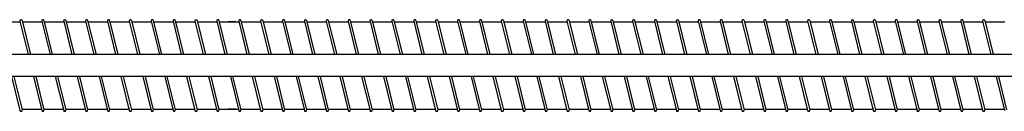
# Model space of a CAD drawing. Units: millimetres. Extents: x 1793 to 16131, y 1819 to 4602.
# Drawn here: x 8968 to 10768, y 2332 to 2500 of the extents above; entities that cross this region are included whole.
import ezdxf

# ---------------------------------------------------------------- set-up
doc = ezdxf.new("R2010")
doc.units = ezdxf.units.MM
doc.layers.add('CIENKA1', color=1, linetype='Continuous')

# ---------------------------------------------------------------- blocks, each defined once
blk = doc.blocks.new('OVER-SSAK-12 Rzut 2')
at = {"layer": 'CIENKA1'}
for p, q in [((-4996.8, 80), (-4960.9, 80)), ((-4961.2, 81.5), (-4946.3, 20.1)), ((-4957.4, 82.5), (-4942.1, 20.1)), ((-4956.8, 80), (-4920.9, 80)), ((-4921.2, 81.5), (-4906.2, 20)), ((-4917.4, 82.5), (-4902.1, 20)), ((-4916.8, 80), (-4880.9, 80)), ((-4881.2, 81.5), (-4866.2, 20)), ((-4877.4, 82.5), (-4862.1, 20)), ((-4876.8, 80), (-4840.9, 80)), ((-4841.2, 81.5), (-4826.2, 20)), ((-4837.4, 82.5), (-4822.1, 20)), ((-4836.8, 80), (-4800.9, 80)), ((-4801.2, 81.5), (-4786.2, 20)), ((-4797.4, 82.5), (-4782.1, 20)), ((-4796.8, 80), (-4760.9, 80)), ((-4761.2, 81.5), (-4746.2, 20)), ((-4757.4, 82.5), (-4742.1, 20)), ((-4756.8, 80), (-4720.9, 80)), ((-4721.2, 81.5), (-4706.3, 20.1)), ((-4717.4, 82.5), (-4702.1, 20.1)), ((-4716.8, 80), (-4680.9, 80)), ((-4681.2, 81.5), (-4666.3, 20.1)), ((-4677.4, 82.5), (-4662.1, 20.1)), ((-4676.8, 80), (-4640.9, 80)), ((-4641.2, 81.5), (-4626.3, 20.1)), ((-4637.4, 82.5), (-4622.1, 20.1)), ((-4636.8, 80), (-4600.9, 80)), ((-4601.2, 81.5), (-4586.3, 20.1)), ((-4597.4, 82.5), (-4582.1, 20.1)), ((-4596.8, 80), (-4560.9, 80)), ((-4566.4, 80), (-4580.5, 80)), ((-4561.2, 81.5), (-4546.3, 20.1)), ((-4557.4, 82.5), (-4542.1, 20.1)), ((-4556.8, 80), (-4520.9, 80)), ((-4521.2, 81.5), (-4506.2, 20)), ((-4517.4, 82.5), (-4502.1, 20)), ((-4516.8, 80), (-4480.9, 80)), ((-4481.2, 81.5), (-4466.2, 20)), ((-4477.4, 82.5), (-4462.1, 20)), ((-4476.8, 80), (-4440.9, 80)), ((-4441.2, 81.5), (-4426.2, 20)), ((-4437.4, 82.5), (-4422.1, 20)), ((-4436.8, 80), (-4400.9, 80)), ((-4401.2, 81.5), (-4386.2, 20)), ((-4397.4, 82.5), (-4382.1, 20)), ((-4396.8, 80), (-4360.9, 80)), ((-4361.2, 81.5), (-4346.3, 20.1)), ((-4357.4, 82.5), (-4342.1, 20.1)), ((-4356.8, 80), (-4320.9, 80)), ((-4321.2, 81.5), (-4306.3, 20.1)), ((-4317.4, 82.5), (-4302.1, 20.1)), ((-4316.8, 80), (-4280.9, 80)), ((-4281.2, 81.5), (-4266.3, 20.1)), ((-4277.4, 82.5), (-4262.1, 20.1)), ((-4276.8, 80), (-4240.9, 80)), ((-4241.2, 81.5), (-4226.3, 20.1)), ((-4237.4, 82.5), (-4222.1, 20.1)), ((-4236.8, 80), (-4200.9, 80)), ((-4201.2, 81.5), (-4186.3, 20.1)), ((-4197.4, 82.5), (-4182.1, 20.1)), ((-4196.8, 80), (-4160.9, 80)), ((-4161.2, 81.5), (-4146.3, 20.1)), ((-4157.4, 82.5), (-4142.1, 20.1)), ((-4156.8, 80), (-4120.9, 80)), ((-4121.2, 81.5), (-4106.2, 20)), ((-4117.4, 82.5), (-4102.1, 20)), ((-4116.8, 80), (-4080.9, 80)), ((-4081.2, 81.5), (-4066.2, 20)), ((-4077.4, 82.5), (-4062.1, 20)), ((-4076.8, 80), (-4040.9, 80)), ((-4041.2, 81.5), (-4026.2, 20)), ((-4037.4, 82.5), (-4022.1, 20)), ((-4036.8, 80), (-4000.9, 80)), ((-4001.2, 81.5), (-3986.2, 20)), ((-3997.4, 82.5), (-3982.1, 20)), ((-3996.8, 80), (-3960.9, 80)), ((-3961.2, 81.5), (-3946.2, 20)), ((-3957.4, 82.5), (-3942.1, 20)), ((-3956.8, 80), (-3920.9, 80)), ((-3921.2, 81.5), (-3906.2, 20)), ((-3917.4, 82.5), (-3902.1, 20)), ((-3916.8, 80), (-3880.9, 80)), ((-3881.2, 81.5), (-3866.2, 20)), ((-3877.4, 82.5), (-3862.1, 20)), ((-3876.8, 80), (-3840.9, 80)), ((-3841.2, 81.5), (-3826.2, 20)), ((-3837.4, 82.5), (-3822.1, 20)), ((-3836.8, 80), (-3800.9, 80)), ((-3801.2, 81.5), (-3786.2, 20)), ((-3797.4, 82.5), (-3782.1, 20)), ((-3796.8, 80), (-3760.9, 80)), ((-3761.2, 81.5), (-3746.2, 20)), ((-3757.4, 82.5), (-3742.1, 20)), ((-3756.8, 80), (-3720.9, 80)), ((-3721.2, 81.5), (-3706.2, 20)), ((-3717.4, 82.5), (-3702.1, 20)), ((-3716.8, 80), (-3680.9, 80)), ((-3681.2, 81.5), (-3666.2, 20)), ((-3677.4, 82.5), (-3662.1, 20)), ((-3676.8, 80), (-3640.9, 80)), ((-3641.2, 81.5), (-3626.3, 20.1)), ((-3637.4, 82.5), (-3622.1, 20.1)), ((-3636.8, 80), (-3600.9, 80)), ((-3601.2, 81.5), (-3586.3, 20.1)), ((-3597.4, 82.5), (-3582.1, 20.1)), ((-3596.8, 80), (-3560.9, 80)), ((-3561.2, 81.5), (-3546.2, 20)), ((-3557.4, 82.5), (-3542.1, 20)), ((-3556.8, 80), (-3520.9, 80)), ((-3521.2, 81.5), (-3506.2, 20)), ((-3517.4, 82.5), (-3502.1, 20)), ((-3516.8, 80), (-3480.9, 80)), ((-3481.2, 81.5), (-3466.2, 20)), ((-3477.4, 82.5), (-3462.1, 20)), ((-3476.8, 80), (-3440.9, 80)), ((-3441.2, 81.5), (-3426.2, 20)), ((-3437.4, 82.5), (-3422.1, 20)), ((-3436.8, 80), (-3400.9, 80)), ((-3401.2, 81.5), (-3386.2, 20)), ((-3397.4, 82.5), (-3382.1, 20)), ((-3396.8, 80), (-3360.9, 80)), ((-3361.2, 81.5), (-3346.2, 20)), ((-3357.4, 82.5), (-3342.1, 20)), ((-3356.8, 80), (-3320.9, 80)), ((-3321.2, 81.5), (-3306.2, 20)), ((-3317.4, 82.5), (-3302.1, 20)), ((-3316.8, 80), (-3280.9, 80)), ((-3281.2, 81.5), (-3266.2, 20)), ((-3277.4, 82.5), (-3262.1, 20)), ((-3276.8, 80), (-3240.9, 80)), ((-3241.2, 81.5), (-3226.3, 20.1)), ((-3237.4, 82.5), (-3222.1, 20.1)), ((-3236.8, 80), (-3200.9, 80)), ((-3201.2, 81.5), (-3186.3, 20.1)), ((-3197.4, 82.5), (-3182.1, 20.1)), ((-3196.8, 80), (-3160.9, 80)), ((-3866.2, 20), (-5762.5, 20)), ((-2826.5, 20), (-4130.5, 20)), ((-4096.5, -20), (-5762.5, -20)), ((-4976.5, -19.9), (-4961.2, -82.5)), ((-4972.4, -19.9), (-4957.4, -81.5)), ((-4936.5, -19.9), (-4921.2, -82.5)), ((-4932.4, -19.9), (-4917.4, -81.5)), ((-4896.5, -20), (-4881.2, -82.5)), ((-4892.4, -20), (-4877.4, -81.5)), ((-4856.5, -20), (-4841.2, -82.5)), ((-4852.4, -20), (-4837.4, -81.5)), ((-4816.5, -20), (-4801.2, -82.5)), ((-4812.4, -20), (-4797.4, -81.5)), ((-4776.5, -20), (-4761.2, -82.5)), ((-4772.4, -20), (-4757.4, -81.5)), ((-4736.5, -20), (-4721.2, -82.5)), ((-4732.4, -20), (-4717.4, -81.5)), ((-4696.5, -19.9), (-4681.2, -82.5)), ((-4692.4, -19.9), (-4677.4, -81.5)), ((-4656.5, -19.9), (-4641.2, -82.5)), ((-4652.4, -19.9), (-4637.4, -81.5)), ((-4616.5, -19.9), (-4601.2, -82.5)), ((-4612.4, -19.9), (-4597.4, -81.5)), ((-4576.5, -19.9), (-4561.2, -82.5)), ((-4572.4, -19.9), (-4557.4, -81.5)), ((-4536.5, -19.9), (-4521.2, -82.5)), ((-4532.4, -19.9), (-4517.4, -81.5)), ((-4496.5, -20), (-4481.2, -82.5)), ((-4492.4, -20), (-4477.4, -81.5)), ((-4456.5, -20), (-4441.2, -82.5)), ((-4452.4, -20), (-4437.4, -81.5)), ((-4416.5, -20), (-4401.2, -82.5)), ((-4412.4, -20), (-4397.4, -81.5)), ((-4376.5, -20), (-4361.2, -82.5)), ((-4372.4, -20), (-4357.4, -81.5)), ((-4336.5, -19.9), (-4321.2, -82.5)), ((-4332.4, -19.9), (-4317.4, -81.5)), ((-4296.5, -19.9), (-4281.2, -82.5)), ((-4292.4, -19.9), (-4277.4, -81.5)), ((-4256.5, -19.9), (-4241.2, -82.5)), ((-4252.4, -19.9), (-4237.4, -81.5)), ((-4216.5, -19.9), (-4201.2, -82.5)), ((-4212.4, -19.9), (-4197.4, -81.5)), ((-4176.5, -19.9), (-4161.2, -82.5)), ((-4172.4, -19.9), (-4157.4, -81.5)), ((-4136.5, -19.9), (-4121.2, -82.5)), ((-4132.4, -19.9), (-4117.4, -81.5)), ((-2826.5, -20), (-4130.5, -20)), ((-4096.5, -20), (-4081.2, -82.5)), ((-4092.4, -20), (-4077.4, -81.5)), ((-4056.5, -20), (-4041.2, -82.5)), ((-4052.4, -20), (-4037.4, -81.5)), ((-4016.5, -20), (-4001.2, -82.5)), ((-4012.4, -20), (-3997.4, -81.5)), ((-3976.5, -20), (-3961.2, -82.5)), ((-3972.4, -20), (-3957.4, -81.5)), ((-3936.5, -20), (-3921.2, -82.5)), ((-3932.4, -20), (-3917.4, -81.5)), ((-3896.5, -20), (-3881.2, -82.5)), ((-3892.4, -20), (-3877.4, -81.5)), ((-3856.5, -20), (-3841.2, -82.5)), ((-3852.4, -20), (-3837.4, -81.5)), ((-3816.5, -20), (-3801.2, -82.5)), ((-3812.4, -20), (-3797.4, -81.5)), ((-3776.5, -20), (-3761.2, -82.5)), ((-3772.4, -20), (-3757.4, -81.5)), ((-3736.5, -20), (-3721.2, -82.5)), ((-3732.4, -20), (-3717.4, -81.5)), ((-3696.5, -20), (-3681.2, -82.5)), ((-3692.4, -20), (-3677.4, -81.5)), ((-3656.5, -20), (-3641.2, -82.5)), ((-3652.4, -20), (-3637.4, -81.5)), ((-3616.5, -19.9), (-3601.2, -82.5)), ((-3612.4, -19.9), (-3597.4, -81.5)), ((-3576.5, -19.9), (-3561.2, -82.5)), ((-3572.4, -19.9), (-3557.4, -81.5)), ((-3536.5, -20), (-3521.2, -82.5)), ((-3532.4, -20), (-3517.4, -81.5)), ((-3496.5, -20), (-3481.2, -82.5)), ((-3492.4, -20), (-3477.4, -81.5)), ((-3456.5, -20), (-3441.2, -82.5)), ((-3452.4, -20), (-3437.4, -81.5)), ((-3416.5, -20), (-3401.2, -82.5)), ((-3412.4, -20), (-3397.4, -81.5)), ((-3376.5, -20), (-3361.2, -82.5)), ((-3372.4, -20), (-3357.4, -81.5)), ((-3336.5, -20), (-3321.2, -82.5)), ((-3332.4, -20), (-3317.4, -81.5)), ((-3296.5, -20), (-3281.2, -82.5)), ((-3292.4, -20), (-3277.4, -81.5)), ((-3256.5, -20), (-3241.2, -82.5)), ((-3252.4, -20), (-3237.4, -81.5)), ((-3216.5, -19.9), (-3201.2, -82.5)), ((-3212.4, -19.9), (-3197.4, -81.5)), ((-3176.5, -19.9), (-3161.2, -82.5)), ((-3172.4, -19.9), (-3157.4, -81.5)), ((-4957.7, -80), (-4921.8, -80)), ((-4917.7, -80), (-4881.8, -80)), ((-4877.7, -80), (-4841.8, -80)), ((-4837.7, -80), (-4801.8, -80)), ((-4797.7, -80), (-4761.8, -80)), ((-4757.7, -80), (-4721.8, -80)), ((-4717.7, -80), (-4681.8, -80)), ((-4677.7, -80), (-4641.8, -80)), ((-4637.7, -80), (-4601.8, -80)), ((-4597.7, -80), (-4561.8, -80)), ((-4566.4, -80), (-4580.5, -80)), ((-4557.7, -80), (-4521.8, -80)), ((-4517.7, -80), (-4481.8, -80)), ((-4477.7, -80), (-4441.8, -80)), ((-4437.7, -80), (-4401.8, -80)), ((-4397.7, -80), (-4361.8, -80)), ((-4357.7, -80), (-4321.8, -80)), ((-4317.7, -80), (-4281.8, -80)), ((-4277.7, -80), (-4241.8, -80)), ((-4237.7, -80), (-4201.8, -80)), ((-4197.7, -80), (-4161.8, -80)), ((-4157.7, -80), (-4121.8, -80)), ((-4117.7, -80), (-4081.8, -80)), ((-4077.7, -80), (-4041.8, -80)), ((-4037.7, -80), (-4001.8, -80)), ((-3997.7, -80), (-3961.8, -80)), ((-3957.7, -80), (-3921.8, -80)), ((-3917.7, -80), (-3881.8, -80)), ((-3877.7, -80), (-3841.8, -80)), ((-3837.7, -80), (-3801.8, -80)), ((-3797.7, -80), (-3761.8, -80)), ((-3757.7, -80), (-3721.8, -80)), ((-3717.7, -80), (-3681.8, -80)), ((-3677.7, -80), (-3641.8, -80)), ((-3637.7, -80), (-3601.8, -80)), ((-3597.7, -80), (-3561.8, -80)), ((-3557.7, -80), (-3521.8, -80)), ((-3517.7, -80), (-3481.8, -80)), ((-3477.7, -80), (-3441.8, -80)), ((-3437.7, -80), (-3401.8, -80)), ((-3397.7, -80), (-3361.8, -80)), ((-3357.7, -80), (-3321.8, -80)), ((-3317.7, -80), (-3281.8, -80)), ((-3277.7, -80), (-3241.8, -80)), ((-3237.7, -80), (-3201.8, -80)), ((-3197.7, -80), (-3161.8, -80))]:
    blk.add_line(p, q, dxfattribs=at)
for centre, start, end in [((-4959.3, 82), 13.707, 193.707), ((-4919.3, 82), 13.707, 193.707), ((-4879.3, 82), 13.707, 193.707), ((-4839.3, 82), 13.707, 193.707), ((-4799.3, 82), 13.707, 193.707), ((-4759.3, 82), 13.707, 193.707), ((-4719.3, 82), 13.707, 193.707), ((-4679.3, 82), 13.707, 193.707), ((-4639.3, 82), 13.707, 193.707), ((-4599.3, 82), 13.707, 193.707), ((-4559.3, 82), 13.707, 193.707), ((-4519.3, 82), 13.707, 193.707), ((-4479.3, 82), 13.707, 193.707), ((-4439.3, 82), 13.707, 193.707), ((-4399.3, 82), 13.707, 193.707), ((-4359.3, 82), 13.707, 193.707), ((-4319.3, 82), 13.707, 193.707), ((-4279.3, 82), 13.707, 193.707), ((-4239.3, 82), 13.707, 193.707), ((-4199.3, 82), 13.707, 193.707), ((-4159.3, 82), 13.707, 193.707), ((-4119.3, 82), 13.707, 193.707), ((-4079.3, 82), 13.707, 193.707), ((-4039.3, 82), 13.707, 193.707), ((-3999.3, 82), 13.707, 193.707), ((-3959.3, 82), 13.707, 193.707), ((-3919.3, 82), 13.707, 193.707), ((-3879.3, 82), 13.707, 193.707), ((-3839.3, 82), 13.707, 193.707), ((-3799.3, 82), 13.707, 193.707), ((-3759.3, 82), 13.707, 193.707), ((-3719.3, 82), 13.707, 193.707), ((-3679.3, 82), 13.707, 193.707), ((-3639.3, 82), 13.707, 193.707), ((-3599.3, 82), 13.707, 193.707), ((-3559.3, 82), 13.707, 193.707), ((-3519.3, 82), 13.707, 193.707), ((-3479.3, 82), 13.707, 193.707), ((-3439.3, 82), 13.707, 193.707), ((-3399.3, 82), 13.707, 193.707), ((-3359.3, 82), 13.707, 193.707), ((-3319.3, 82), 13.707, 193.707), ((-3279.3, 82), 13.707, 193.707), ((-3239.3, 82), 13.707, 193.707), ((-3199.3, 82), 13.707, 193.707), ((-4959.3, -82), 193.707, 13.707), ((-4919.3, -82), 193.707, 13.707), ((-4879.3, -82), 193.707, 13.707), ((-4839.3, -82), 193.707, 13.707), ((-4799.3, -82), 193.707, 13.707), ((-4759.3, -82), 193.707, 13.707), ((-4719.3, -82), 193.707, 13.707), ((-4679.3, -82), 193.707, 13.707), ((-4639.3, -82), 193.707, 13.707), ((-4599.3, -82), 193.707, 13.707), ((-4559.3, -82), 193.707, 13.707), ((-4519.3, -82), 193.707, 13.707), ((-4479.3, -82), 193.707, 13.707), ((-4439.3, -82), 193.707, 13.707), ((-4399.3, -82), 193.707, 13.707), ((-4359.3, -82), 193.707, 13.707), ((-4319.3, -82), 193.707, 13.707), ((-4279.3, -82), 193.707, 13.707), ((-4239.3, -82), 193.707, 13.707), ((-4199.3, -82), 193.707, 13.707), ((-4159.3, -82), 193.707, 13.707), ((-4119.3, -82), 193.707, 13.707), ((-4079.3, -82), 193.707, 13.707), ((-4039.3, -82), 193.707, 13.707), ((-3999.3, -82), 193.707, 13.707), ((-3959.3, -82), 193.707, 13.707), ((-3919.3, -82), 193.707, 13.707), ((-3879.3, -82), 193.707, 13.707), ((-3839.3, -82), 193.707, 13.707), ((-3799.3, -82), 193.707, 13.707), ((-3759.3, -82), 193.707, 13.707), ((-3719.3, -82), 193.707, 13.707), ((-3679.3, -82), 193.707, 13.707), ((-3639.3, -82), 193.707, 13.707), ((-3599.3, -82), 193.707, 13.707), ((-3559.3, -82), 193.707, 13.707), ((-3519.3, -82), 193.707, 13.707), ((-3479.3, -82), 193.707, 13.707), ((-3439.3, -82), 193.707, 13.707), ((-3399.3, -82), 193.707, 13.707), ((-3359.3, -82), 193.707, 13.707), ((-3319.3, -82), 193.707, 13.707), ((-3279.3, -82), 193.707, 13.707), ((-3239.3, -82), 193.707, 13.707), ((-3199.3, -82), 193.707, 13.707)]:
    blk.add_arc(centre, 2, start, end, dxfattribs=at)

msp = doc.modelspace()

# ---------------------------------------------------------------- block references
msp.add_blockref('OVER-SSAK-12 Rzut 2', (13929.5, 2416))

doc.saveas('drawing.dxf')
